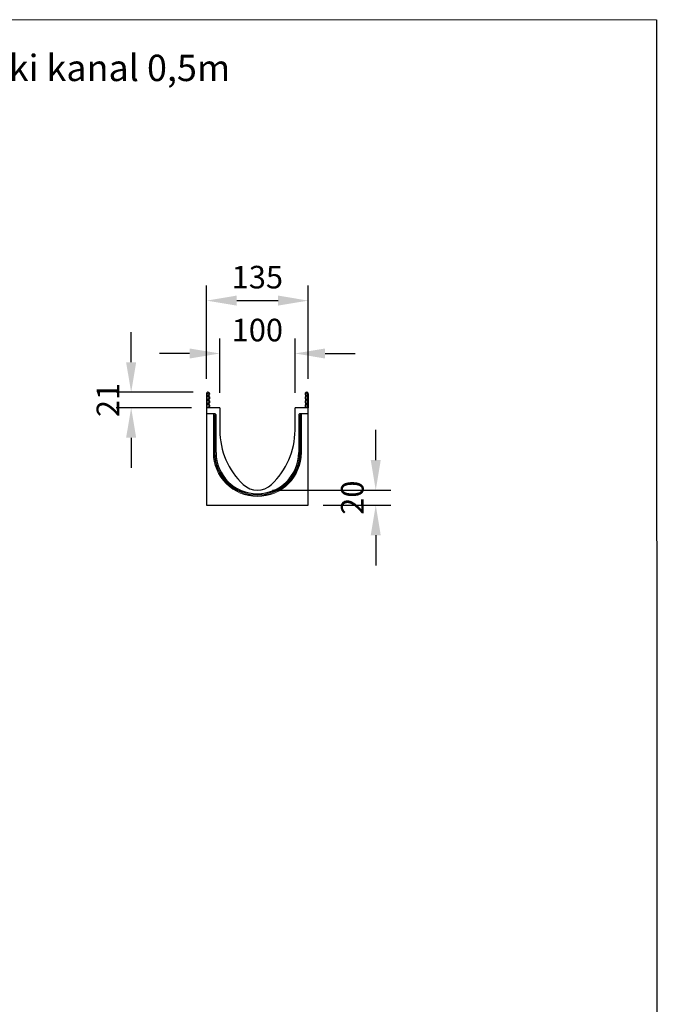
# Model space of a CAD drawing. Units: millimetres. Extents: x 303 to 2241, y 220 to 2991.
# Drawn here: x 1356 to 2203, y 1682 to 2991 of the extents above; entities that cross this region are included whole.
import ezdxf

# ---------------------------------------------------------------- set-up
doc = ezdxf.new("R2010")
doc.units = ezdxf.units.MM
doc.header["$LTSCALE"] = 10
for name, color, linetype, lineweight in [('DUENN-18', 152, 'Continuous', 5), ('kote', 152, 'Continuous', 0), ('SICHTBAR', 7, 'Continuous', 25), ('tekst', 152, 'Continuous', 5)]:
    doc.layers.add(name, color=color, linetype=linetype, lineweight=lineweight)
doc.styles.get("Standard").update_dxf_attribs({"font": 'trebuc.ttf'})
doc.dimstyles.new('VARIABEL-ST', dxfattribs={"dimscale": 40, "dimtxt": 5, "dimasz": 2, "dimexe": 1, "dimexo": 1, "dimgap": 0.6, "dimtad": 1, "dimdsep": 46, "dimtxsty": 'Standard', "dimcen": 0, "dimclrd": 256, "dimclre": 256, "dimclrt": 5, "dimadec": 0, "dimazin": 0, "dimtp": 0.1, "dimtm": 0.1, "dimtfac": 0.71, "dimtmove": 0, "dimatfit": 3, "dimfxl": 1, "dimtzin": 0, "dimarcsym": 0})

# ---------------------------------------------------------------- blocks, each defined once
blk = doc.blocks.new('*D2')
at = {"layer": 'Defpoints', "color": 0, "transparency": 16777216}
for p in [(1671.3, 2365.5), (1828.6, 2365.5), (1738.8, 2345.5)]:
    blk.add_point(p, dxfattribs=at)
at = {"layer": 'kote', "lineweight": -2, "transparency": 16777216}
for p, q in [((1828.6, 2405.5), (1828.6, 2445.5)), ((1691.3, 2365.5), (1848.6, 2365.5)), ((1758.8, 2345.5), (1848.6, 2345.5)), ((1828.6, 2305.5), (1828.6, 2265.5))]:
    blk.add_line(p, q, dxfattribs=at)
at = {"layer": 'kote', "transparency": 16777216}
for points in [[(1821.9, 2405.5), (1835.2, 2405.5), (1828.6, 2365.5)], [(1821.9, 2305.5), (1835.2, 2305.5), (1828.6, 2345.5)]]:
    blk.add_solid(points, dxfattribs=at)
at = {"layer": 'kote', "transparency": 16777216, "insert": (1801.3, 2355.5), "char_height": 30, "attachment_point": 5, "rotation": 90}
blk.add_mtext('20', dxfattribs=at)
blk = doc.blocks.new('*D3')
at = {"layer": 'Defpoints', "color": 0, "transparency": 16777216}
for p in [(1721.3, 2547.1), (1621.3, 2475), (1721.3, 2475)]:
    blk.add_point(p, dxfattribs=at)
at = {"layer": 'kote', "lineweight": -2, "transparency": 16777216}
for p, q in [((1621.3, 2495), (1621.3, 2567.1)), ((1721.3, 2495), (1721.3, 2567.1)), ((1581.3, 2547.1), (1541.3, 2547.1)), ((1761.3, 2547.1), (1801.3, 2547.1))]:
    blk.add_line(p, q, dxfattribs=at)
at = {"layer": 'kote', "transparency": 16777216}
for points in [[(1581.3, 2553.7), (1581.3, 2540.4), (1621.3, 2547.1)], [(1761.3, 2553.7), (1761.3, 2540.4), (1721.3, 2547.1)]]:
    blk.add_solid(points, dxfattribs=at)
at = {"layer": 'kote', "transparency": 16777216, "insert": (1671.3, 2574.3), "char_height": 30, "attachment_point": 5}
blk.add_mtext('100', dxfattribs=at)
blk = doc.blocks.new('*D4')
at = {"layer": 'Defpoints', "color": 0, "transparency": 16777216}
for p in [(1503.6, 2495.5), (1606, 2495.5), (1603.8, 2475)]:
    blk.add_point(p, dxfattribs=at)
at = {"layer": 'kote', "lineweight": -2, "transparency": 16777216}
for p, q in [((1503.6, 2535.5), (1503.6, 2575.5)), ((1586, 2495.5), (1483.6, 2495.5)), ((1583.8, 2475), (1483.6, 2475)), ((1503.6, 2435), (1503.6, 2395))]:
    blk.add_line(p, q, dxfattribs=at)
at = {"layer": 'kote', "transparency": 16777216}
for points in [[(1496.9, 2535.5), (1510.3, 2535.5), (1503.6, 2495.5)], [(1496.9, 2435), (1510.3, 2435), (1503.6, 2475)]]:
    blk.add_solid(points, dxfattribs=at)
at = {"layer": 'kote', "transparency": 16777216, "insert": (1476.6, 2485.3), "char_height": 30, "attachment_point": 5, "rotation": 90}
blk.add_mtext('21', dxfattribs=at)
blk = doc.blocks.new('*D5')
at = {"layer": 'Defpoints', "color": 0, "transparency": 16777216}
for p in [(1738.8, 2617.3), (1603.8, 2493.4), (1738.8, 2493.4)]:
    blk.add_point(p, dxfattribs=at)
at = {"layer": 'kote', "lineweight": -2, "transparency": 16777216}
for p, q in [((1603.8, 2513.4), (1603.8, 2637.3)), ((1738.8, 2513.4), (1738.8, 2637.3)), ((1643.8, 2617.3), (1698.8, 2617.3))]:
    blk.add_line(p, q, dxfattribs=at)
at = {"layer": 'kote', "transparency": 16777216}
for points in [[(1643.8, 2624), (1643.8, 2610.7), (1603.8, 2617.3)], [(1698.8, 2624), (1698.8, 2610.7), (1738.8, 2617.3)]]:
    blk.add_solid(points, dxfattribs=at)
at = {"layer": 'kote', "transparency": 16777216, "insert": (1671.3, 2644.6), "char_height": 30, "attachment_point": 5}
blk.add_mtext('135', dxfattribs=at)

msp = doc.modelspace()

# ---------------------------------------------------------------- linework, layer by layer
msp.add_lwpolyline([(303, 2990.6), (2201.4, 2990.5), (2202.6, 220.3), (303, 221.3)], close=True)
at = {"layer": 'DUENN-18'}
for p, q in [((1604.8, 2493.4), (1604.8, 2475)), ((1737.8, 2493.4), (1737.8, 2475)), ((1613.8, 2466.8), (1603.8, 2466.8)), ((1612.8, 2465.8), (1612.8, 2415.5)), ((1613, 2465.7), (1612.8, 2465.8)), ((1614, 2465.7), (1613, 2465.7)), ((1614, 2465.7), (1614, 2415.5)), ((1614.1, 2465.7), (1614, 2465.7)), ((1615, 2464.8), (1614.1, 2465.7)), ((1615, 2415.5), (1615, 2464.8)), ((1615.7, 2465.5), (1616.2, 2465.9)), ((1726.5, 2465.9), (1727, 2465.5)), ((1728.6, 2465.7), (1727.7, 2464.8)), ((1727.7, 2464.8), (1727.7, 2415.5)), ((1728.7, 2465.7), (1728.6, 2465.7)), ((1729.7, 2465.7), (1728.7, 2465.7)), ((1728.7, 2415.5), (1728.7, 2465.7)), ((1738.8, 2466.8), (1728.9, 2466.8)), ((1729.9, 2465.8), (1729.7, 2465.7)), ((1729.9, 2415.5), (1729.9, 2465.8))]:
    msp.add_line(p, q, dxfattribs=at)
at = {"layer": 'DUENN-18', "flags": 128}
for points in [[(1606.6, 2476.2), (1606.1, 2475.6), (1605.9, 2475)], [(1736.8, 2475), (1736.6, 2475.6), (1736.1, 2476.2)], [(1615, 2464.8), (1615.2, 2464.9), (1615.3, 2465), (1615.4, 2465.1), (1615.5, 2465.2), (1615.6, 2465.3), (1615.7, 2465.4), (1615.7, 2465.4), (1615.7, 2465.5)], [(1727, 2465.5), (1727, 2465.4), (1727, 2465.4), (1727.1, 2465.3), (1727.2, 2465.2), (1727.3, 2465.1), (1727.4, 2465), (1727.5, 2464.9), (1727.7, 2464.8)]]:
    msp.add_lwpolyline(points, dxfattribs=at)
at = {"layer": 'DUENN-18'}
for centre, radius, start, end in [((1606, 2493.4), 1.12, 310.69, 180), ((1608.2, 2490.8), 2.32, 130.69, 227.8665), ((1608.2, 2485.4), 2.32, 132.1335, 227.8665), ((1605.8, 2488.1), 1.32, 312.1335, 47.8665), ((1736.7, 2493.4), 1.12, 0, 229.31), ((1736.9, 2488.1), 1.32, 132.1335, 227.8665), ((1734.5, 2490.8), 2.32, 312.1335, 49.31), ((1734.5, 2485.4), 2.32, 312.1335, 47.8665), ((1608.2, 2480), 2.32, 132.1335, 227.8665), ((1605.8, 2477.3), 1.32, 309.0674, 47.8665), ((1605.8, 2482.7), 1.32, 312.1335, 47.8665), ((1736.9, 2482.7), 1.32, 132.1335, 227.8665), ((1736.9, 2477.3), 1.32, 132.1335, 230.9326), ((1734.5, 2480), 2.32, 312.1335, 47.8665), ((1671.3, 2415.5), 58.5, 180, 0), ((1671.3, 2415.5), 57.4, 180, 0), ((1671.3, 2415.5), 56.3, 180, 0)]:
    msp.add_arc(centre, radius, start, end, dxfattribs=at)
for centre, major_axis in [((1613.8, 2465.8), (0.708, -0.708)), ((1728.9, 2465.8), (-0.708, -0.708))]:
    msp.add_ellipse(centre, major_axis=major_axis, ratio=0.999315, start_param=2.356537, end_param=3.926648, dxfattribs=at)
at = {"layer": 'SICHTBAR'}
for p, q in [((1603.8, 2493.4), (1603.8, 2475)), ((1738.8, 2493.4), (1738.8, 2475)), ((1621.3, 2475), (1603.8, 2475)), ((1603.8, 2475), (1603.8, 2467.1)), ((1621.3, 2475), (1621.3, 2445)), ((1721.3, 2445), (1721.3, 2475)), ((1738.8, 2475), (1721.3, 2475)), ((1738.8, 2467.1), (1738.8, 2475)), ((1603.8, 2466.8), (1603.8, 2467.1)), ((1614.6, 2467.1), (1603.8, 2467.1)), ((1603.8, 2466.8), (1603.8, 2345.5)), ((1615.3, 2466.8), (1616.2, 2465.9)), ((1616.5, 2415.5), (1616.5, 2465.2)), ((1726.2, 2465.2), (1726.2, 2415.5)), ((1726.5, 2465.9), (1727.4, 2466.8)), ((1738.8, 2467.1), (1728.1, 2467.1)), ((1738.8, 2466.8), (1738.8, 2467.1)), ((1738.8, 2345.5), (1738.8, 2466.8)), ((1603.8, 2345.5), (1738.8, 2345.5))]:
    msp.add_line(p, q, dxfattribs=at)
at = {"layer": 'SICHTBAR', "flags": 128}
for points in [[(1607.2, 2475.5), (1607, 2475.2), (1606.9, 2475)], [(1735.8, 2475), (1735.7, 2475.2), (1735.5, 2475.5)]]:
    msp.add_lwpolyline(points, dxfattribs=at)
at = {"layer": 'SICHTBAR'}
for centre, radius, start, end in [((1606, 2493.4), 2.12, 310.69, 180), ((1608.2, 2490.8), 1.32, 130.69, 227.8665), ((1608.2, 2485.4), 1.32, 132.1335, 227.8665), ((1605.8, 2488.1), 2.32, 312.1335, 47.8665), ((1736.7, 2493.4), 2.12, 0, 229.31), ((1736.9, 2488.1), 2.32, 132.1335, 227.8665), ((1734.5, 2490.8), 1.32, 312.1335, 49.31), ((1734.5, 2485.4), 1.32, 312.1335, 47.8665), ((1608.2, 2480), 1.32, 132.1335, 227.8665), ((1605.8, 2477.3), 2.32, 309.0674, 47.8665), ((1605.8, 2482.7), 2.32, 312.1335, 47.8665), ((1736.9, 2482.7), 2.32, 132.1335, 227.8665), ((1736.9, 2477.3), 2.32, 132.1335, 230.9326), ((1734.5, 2480), 1.32, 312.1335, 47.8665), ((1720.2, 2445), 98.8, 180, 226.7951), ((1622.5, 2445), 98.8, 313.2049, 0), ((1671.3, 2415.5), 54.9, 180, 0), ((1671.3, 2393), 27.5, 226.7951, 313.2049)]:
    msp.add_arc(centre, radius, start, end, dxfattribs=at)
for centre, major_axis, start_param, end_param in [((1614.6, 2466.1), (-0.708, -0.708), 3.141935, 3.926648), ((1615.5, 2465.2), (0.708, 0.708), 5.49813, 6.283528), ((1727.2, 2465.2), (0.708, -0.708), 3.141935, 3.926648), ((1728.1, 2466.1), (-0.708, 0.708), 5.49813, 6.283528)]:
    msp.add_ellipse(centre, major_axis=major_axis, ratio=0.999315, start_param=start_param, end_param=end_param, dxfattribs=at)

# ---------------------------------------------------------------- texts
at = {"layer": 'tekst', "insert": (385.3, 2991.5), "char_height": 28.5, "width": 1835.325, "attachment_point": 1}
msp.add_mtext('\\P{\\fTrebuchet MS|b1|i0|c238|p34;\\H1.2281x;ACO Multiline Seal in V100S  polimerbetonski kanal 0,5m}', dxfattribs=at)

# ---------------------------------------------------------------- dimensions: what is measured, and where the dimension line sits
at = {"layer": 'kote'}
dim = msp.add_linear_dim(base=(1738.8, 2617.3), p1=(1603.8, 2493.4), p2=(1738.8, 2493.4), dimstyle='VARIABEL-ST', override={"dimscale": 20, "dimtxt": 1.5, "dimtoh": 1, "dimdec": 0, "dimpost": '<>', "dimclrt": 256, "dimtofl": 0, "dimatfit": 0}, dxfattribs=at)
dim.commit()
dim.dimension.update_dxf_attribs({"geometry": '*D5', "text_midpoint": (1671.3, 2644.6)})
dim = msp.add_linear_dim(base=(1721.3, 2547.1), p1=(1621.3, 2475), p2=(1721.3, 2475), dimstyle='VARIABEL-ST', override={"dimscale": 20, "dimtxt": 1.5, "dimtoh": 1, "dimdec": 0, "dimpost": '<>', "dimclrt": 256, "dimtofl": 0, "dimatfit": 0}, dxfattribs=at)
dim.commit()
dim.dimension.update_dxf_attribs({"geometry": '*D3', "text_midpoint": (1671.3, 2547.1), "dimtype": 160})
for base, p1, p2, picture, middle in [((1503.6144698, 2495.5277241), (1603.8452496, 2475.0277241), (1605.9702523, 2495.5277241), '*D4', (1503.6144698, 2485.2777241)), ((1828.6, 2365.5), (1738.8, 2345.5), (1671.3, 2365.5), '*D2', (1828.6, 2355.5))]:
    dim = msp.add_linear_dim(base=base, p1=p1, p2=p2, angle=90, dimstyle='VARIABEL-ST', override={"dimscale": 20, "dimtxt": 1.5, "dimtoh": 1, "dimdec": 0, "dimpost": '<>', "dimclrt": 256, "dimtofl": 0, "dimatfit": 0}, dxfattribs=at)
    dim.commit()
    dim.dimension.update_dxf_attribs({"geometry": picture, "text_midpoint": middle, "dimtype": 160})

doc.saveas('drawing.dxf')
